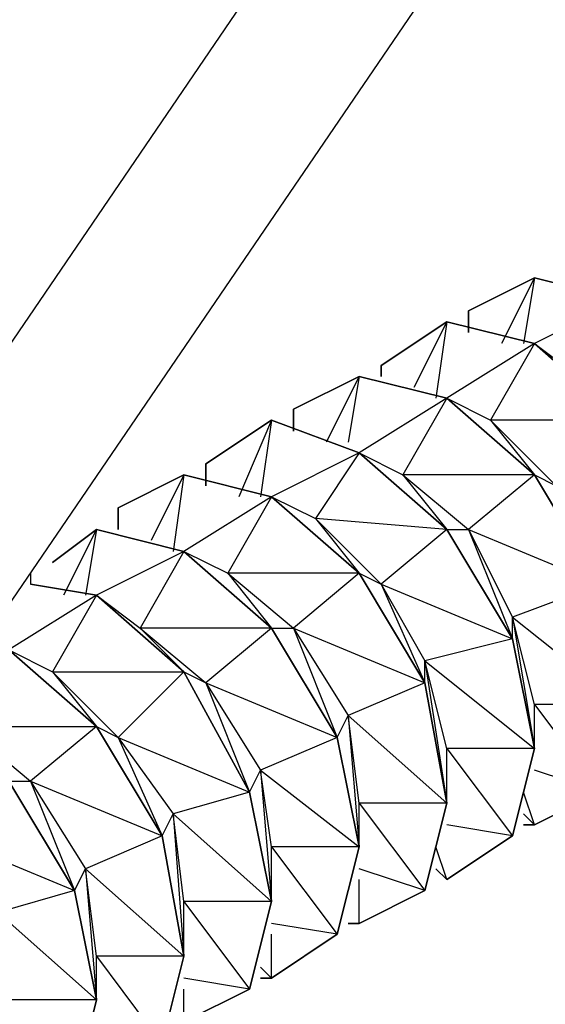
# Model space of a CAD drawing. Extents: x -3.75 to 5.75, y 3.1 to 10.44.
# Drawn here: x 0.63 to 0.68, y 7.5 to 7.59 of the extents above; entities that cross this region are included whole.
import ezdxf

# ---------------------------------------------------------------- set-up
doc = ezdxf.new("R2010")
doc.units = 0
doc.header["$MEASUREMENT"] = 0
doc.layers.get('0').update_dxf_attribs({"linetype": 'CONTINUOUS'})

msp = doc.modelspace()

# ---------------------------------------------------------------- linework, layer by layer
for p, q in [((0.56017, 7.453059), (0.78417, 7.782059)), ((0.79017, 7.767059), (0.57617, 7.453059)), ((0.68017, 7.565059), (0.67417, 7.562059)), ((0.67417, 7.562059), (0.68017, 7.565059)), ((0.68017, 7.565059), (0.67417, 7.562059)), ((0.67417, 7.562059), (0.68017, 7.565059)), ((0.68017, 7.565059), (0.67417, 7.562059)), ((0.67417, 7.562059), (0.68017, 7.565059)), ((0.68017, 7.565059), (0.67417, 7.562059)), ((0.67417, 7.562059), (0.68017, 7.565059)), ((0.67417, 7.562059), (0.68017, 7.565059)), ((0.68017, 7.565059), (0.67717, 7.559059)), ((0.68017, 7.565059), (0.67917, 7.559059)), ((0.68017, 7.565059), (0.68817, 7.563059)), ((0.68817, 7.563059), (0.68017, 7.565059)), ((0.68017, 7.565059), (0.68817, 7.563059)), ((0.68817, 7.563059), (0.68017, 7.565059)), ((0.68017, 7.565059), (0.68817, 7.563059)), ((0.68817, 7.563059), (0.68017, 7.565059)), ((0.68017, 7.565059), (0.68817, 7.563059)), ((0.68817, 7.563059), (0.68017, 7.565059)), ((0.68017, 7.565059), (0.68817, 7.563059)), ((0.68817, 7.563059), (0.68017, 7.559059)), ((0.67417, 7.560059), (0.67417, 7.562059)), ((0.67417, 7.562059), (0.67417, 7.560059)), ((0.67417, 7.560059), (0.67417, 7.562059)), ((0.67417, 7.562059), (0.67417, 7.560059)), ((0.67417, 7.560059), (0.67417, 7.562059)), ((0.67417, 7.562059), (0.67417, 7.560059)), ((0.67417, 7.560059), (0.67417, 7.562059)), ((0.67417, 7.562059), (0.67417, 7.560059)), ((0.67417, 7.562059), (0.67417, 7.560059)), ((0.67417, 7.560059), (0.67417, 7.562059)), ((0.67417, 7.562059), (0.67417, 7.560059)), ((0.67217, 7.561059), (0.66617, 7.557059)), ((0.66617, 7.557059), (0.67217, 7.561059)), ((0.67217, 7.561059), (0.66617, 7.557059)), ((0.66617, 7.557059), (0.67217, 7.561059)), ((0.67217, 7.561059), (0.66617, 7.557059)), ((0.66617, 7.557059), (0.67217, 7.561059)), ((0.67217, 7.561059), (0.66617, 7.557059)), ((0.66617, 7.557059), (0.67217, 7.561059)), ((0.66617, 7.557059), (0.67217, 7.561059)), ((0.67217, 7.561059), (0.66917, 7.555059)), ((0.67217, 7.561059), (0.67117, 7.554059)), ((0.67217, 7.561059), (0.68017, 7.559059)), ((0.68017, 7.559059), (0.67217, 7.561059)), ((0.67217, 7.561059), (0.68017, 7.559059)), ((0.68017, 7.559059), (0.67217, 7.561059)), ((0.67217, 7.561059), (0.68017, 7.559059)), ((0.68017, 7.559059), (0.67217, 7.561059)), ((0.67217, 7.561059), (0.68017, 7.559059)), ((0.68017, 7.559059), (0.67217, 7.561059)), ((0.67217, 7.561059), (0.68017, 7.559059)), ((0.68017, 7.559059), (0.67217, 7.554059)), ((0.68017, 7.559059), (0.67617, 7.552059)), ((0.68817, 7.552059), (0.68017, 7.559059)), ((0.68017, 7.559059), (0.68417, 7.556059)), ((0.68017, 7.559059), (0.68817, 7.552059)), ((0.68817, 7.552059), (0.68017, 7.559059)), ((0.68017, 7.559059), (0.68817, 7.552059)), ((0.68817, 7.552059), (0.68017, 7.559059)), ((0.68817, 7.552059), (0.68017, 7.559059)), ((0.68017, 7.559059), (0.68817, 7.552059)), ((0.68817, 7.552059), (0.68017, 7.559059)), ((0.68017, 7.559059), (0.68817, 7.552059)), ((0.66617, 7.556059), (0.66617, 7.557059)), ((0.66617, 7.557059), (0.66617, 7.556059)), ((0.66617, 7.556059), (0.66617, 7.557059)), ((0.66617, 7.557059), (0.66617, 7.556059)), ((0.66617, 7.556059), (0.66617, 7.557059)), ((0.66617, 7.557059), (0.66617, 7.556059)), ((0.66617, 7.556059), (0.66617, 7.557059)), ((0.66617, 7.557059), (0.66617, 7.556059)), ((0.66617, 7.557059), (0.66617, 7.556059)), ((0.66617, 7.556059), (0.66617, 7.557059)), ((0.66617, 7.557059), (0.66617, 7.556059)), ((0.66417, 7.556059), (0.65817, 7.553059)), ((0.65817, 7.553059), (0.66417, 7.556059)), ((0.66417, 7.556059), (0.65817, 7.553059)), ((0.65817, 7.553059), (0.66417, 7.556059)), ((0.66417, 7.556059), (0.65817, 7.553059)), ((0.65817, 7.553059), (0.66417, 7.556059)), ((0.66417, 7.556059), (0.65817, 7.553059)), ((0.65817, 7.553059), (0.66417, 7.556059)), ((0.65817, 7.553059), (0.66417, 7.556059)), ((0.66417, 7.556059), (0.66117, 7.550059)), ((0.66417, 7.556059), (0.66317, 7.550059)), ((0.66417, 7.556059), (0.67217, 7.554059)), ((0.67217, 7.554059), (0.66417, 7.556059)), ((0.66417, 7.556059), (0.67217, 7.554059)), ((0.67217, 7.554059), (0.66417, 7.556059)), ((0.66417, 7.556059), (0.67217, 7.554059)), ((0.67217, 7.554059), (0.66417, 7.556059)), ((0.66417, 7.556059), (0.67217, 7.554059)), ((0.67217, 7.554059), (0.66417, 7.556059)), ((0.66417, 7.556059), (0.67217, 7.554059)), ((0.67217, 7.554059), (0.66417, 7.549059)), ((0.67217, 7.554059), (0.66817, 7.547059)), ((0.68017, 7.547059), (0.67217, 7.554059)), ((0.67217, 7.554059), (0.67617, 7.552059)), ((0.67217, 7.554059), (0.68017, 7.547059)), ((0.68017, 7.547059), (0.67217, 7.554059)), ((0.67217, 7.554059), (0.68017, 7.547059)), ((0.68017, 7.547059), (0.67217, 7.554059)), ((0.68017, 7.547059), (0.67217, 7.554059)), ((0.67217, 7.554059), (0.68017, 7.547059)), ((0.68017, 7.547059), (0.67217, 7.554059)), ((0.67217, 7.554059), (0.68017, 7.547059)), ((0.65817, 7.551059), (0.65817, 7.553059)), ((0.65817, 7.553059), (0.65817, 7.551059)), ((0.65817, 7.551059), (0.65817, 7.553059)), ((0.65817, 7.553059), (0.65817, 7.551059)), ((0.65817, 7.551059), (0.65817, 7.553059)), ((0.65817, 7.553059), (0.65817, 7.551059)), ((0.65817, 7.551059), (0.65817, 7.553059)), ((0.65817, 7.553059), (0.65817, 7.551059)), ((0.65817, 7.553059), (0.65817, 7.551059)), ((0.65817, 7.551059), (0.65817, 7.553059)), ((0.65817, 7.553059), (0.65817, 7.551059)), ((0.65617, 7.552059), (0.65017, 7.548059)), ((0.65017, 7.548059), (0.65617, 7.552059)), ((0.65617, 7.552059), (0.65017, 7.548059)), ((0.65017, 7.548059), (0.65617, 7.552059)), ((0.65617, 7.552059), (0.65017, 7.548059)), ((0.65017, 7.548059), (0.65617, 7.552059)), ((0.65617, 7.552059), (0.65017, 7.548059)), ((0.65017, 7.548059), (0.65617, 7.552059)), ((0.65017, 7.548059), (0.65617, 7.552059)), ((0.65617, 7.552059), (0.65317, 7.545059)), ((0.65617, 7.552059), (0.65517, 7.545059)), ((0.65617, 7.552059), (0.66417, 7.549059)), ((0.66417, 7.549059), (0.65617, 7.552059)), ((0.65617, 7.552059), (0.66417, 7.549059)), ((0.66417, 7.549059), (0.65617, 7.552059)), ((0.65617, 7.552059), (0.66417, 7.549059)), ((0.66417, 7.549059), (0.65617, 7.552059)), ((0.65617, 7.552059), (0.66417, 7.549059)), ((0.66417, 7.549059), (0.65617, 7.552059)), ((0.65617, 7.552059), (0.66417, 7.549059)), ((0.67617, 7.552059), (0.68017, 7.547059)), ((0.67617, 7.552059), (0.68217, 7.546059)), ((0.68817, 7.552059), (0.67617, 7.552059)), ((0.66417, 7.549059), (0.65617, 7.545059)), ((0.66417, 7.549059), (0.66017, 7.543059)), ((0.67217, 7.542059), (0.66417, 7.549059)), ((0.66417, 7.549059), (0.66817, 7.547059)), ((0.66417, 7.549059), (0.67217, 7.542059)), ((0.67217, 7.542059), (0.66417, 7.549059)), ((0.66417, 7.549059), (0.67217, 7.542059)), ((0.67217, 7.542059), (0.66417, 7.549059)), ((0.67217, 7.542059), (0.66417, 7.549059)), ((0.66417, 7.549059), (0.67217, 7.542059)), ((0.67217, 7.542059), (0.66417, 7.549059)), ((0.66417, 7.549059), (0.67217, 7.542059)), ((0.65017, 7.546059), (0.65017, 7.548059)), ((0.65017, 7.548059), (0.65017, 7.546059)), ((0.65017, 7.546059), (0.65017, 7.548059)), ((0.65017, 7.548059), (0.65017, 7.546059)), ((0.65017, 7.546059), (0.65017, 7.548059)), ((0.65017, 7.548059), (0.65017, 7.546059)), ((0.65017, 7.546059), (0.65017, 7.548059)), ((0.65017, 7.548059), (0.65017, 7.546059)), ((0.65017, 7.548059), (0.65017, 7.546059)), ((0.65017, 7.546059), (0.65017, 7.548059)), ((0.65017, 7.548059), (0.65017, 7.546059)), ((0.64817, 7.547059), (0.64217, 7.544059)), ((0.64217, 7.544059), (0.64817, 7.547059)), ((0.64817, 7.547059), (0.64217, 7.544059)), ((0.64217, 7.544059), (0.64817, 7.547059)), ((0.64817, 7.547059), (0.64217, 7.544059)), ((0.64217, 7.544059), (0.64817, 7.547059)), ((0.64817, 7.547059), (0.64217, 7.544059)), ((0.64217, 7.544059), (0.64817, 7.547059)), ((0.64217, 7.544059), (0.64817, 7.547059)), ((0.64817, 7.547059), (0.64517, 7.541059)), ((0.64817, 7.547059), (0.64717, 7.540059)), ((0.64817, 7.547059), (0.65617, 7.545059)), ((0.65617, 7.545059), (0.64817, 7.547059)), ((0.64817, 7.547059), (0.65617, 7.545059)), ((0.65617, 7.545059), (0.64817, 7.547059)), ((0.64817, 7.547059), (0.65617, 7.545059)), ((0.65617, 7.545059), (0.64817, 7.547059)), ((0.64817, 7.547059), (0.65617, 7.545059)), ((0.65617, 7.545059), (0.64817, 7.547059)), ((0.64817, 7.547059), (0.65617, 7.545059)), ((0.66817, 7.547059), (0.67217, 7.542059)), ((0.66817, 7.547059), (0.67417, 7.542059)), ((0.68017, 7.547059), (0.66817, 7.547059)), ((0.68017, 7.547059), (0.67417, 7.542059)), ((0.68617, 7.537059), (0.68017, 7.547059)), ((0.68017, 7.547059), (0.68217, 7.546059)), ((0.68017, 7.547059), (0.68617, 7.537059)), ((0.68617, 7.537059), (0.68017, 7.547059)), ((0.68017, 7.547059), (0.68617, 7.537059)), ((0.68617, 7.537059), (0.68017, 7.547059)), ((0.68617, 7.537059), (0.68017, 7.547059)), ((0.68017, 7.547059), (0.68617, 7.537059)), ((0.68617, 7.537059), (0.68017, 7.547059)), ((0.68017, 7.547059), (0.68617, 7.537059)), ((0.65617, 7.545059), (0.64817, 7.540059)), ((0.65617, 7.545059), (0.65217, 7.538059)), ((0.66417, 7.538059), (0.65617, 7.545059)), ((0.65617, 7.545059), (0.66017, 7.543059)), ((0.65617, 7.545059), (0.66417, 7.538059)), ((0.66417, 7.538059), (0.65617, 7.545059)), ((0.65617, 7.545059), (0.66417, 7.538059)), ((0.66417, 7.538059), (0.65617, 7.545059)), ((0.66417, 7.538059), (0.65617, 7.545059)), ((0.65617, 7.545059), (0.66417, 7.538059)), ((0.66417, 7.538059), (0.65617, 7.545059)), ((0.65617, 7.545059), (0.66417, 7.538059)), ((0.64217, 7.542059), (0.64217, 7.544059)), ((0.64217, 7.544059), (0.64217, 7.542059)), ((0.64217, 7.542059), (0.64217, 7.544059)), ((0.64217, 7.544059), (0.64217, 7.542059)), ((0.64217, 7.542059), (0.64217, 7.544059)), ((0.64217, 7.544059), (0.64217, 7.542059)), ((0.64217, 7.542059), (0.64217, 7.544059)), ((0.64217, 7.544059), (0.64217, 7.542059)), ((0.64217, 7.544059), (0.64217, 7.542059)), ((0.64217, 7.542059), (0.64217, 7.544059)), ((0.64217, 7.544059), (0.64217, 7.542059)), ((0.66017, 7.543059), (0.66417, 7.538059)), ((0.66017, 7.543059), (0.66617, 7.537059)), ((0.67217, 7.542059), (0.66017, 7.543059)), ((0.64017, 7.542059), (0.63617, 7.539059)), ((0.63617, 7.539059), (0.64017, 7.542059)), ((0.64017, 7.542059), (0.63617, 7.539059)), ((0.63617, 7.539059), (0.64017, 7.542059)), ((0.64017, 7.542059), (0.63617, 7.539059)), ((0.63617, 7.539059), (0.64017, 7.542059)), ((0.64017, 7.542059), (0.63617, 7.539059)), ((0.63617, 7.539059), (0.64017, 7.542059)), ((0.63617, 7.539059), (0.64017, 7.542059)), ((0.64017, 7.542059), (0.63717, 7.536059)), ((0.64017, 7.542059), (0.63917, 7.536059)), ((0.64017, 7.542059), (0.64817, 7.540059)), ((0.64817, 7.540059), (0.64017, 7.542059)), ((0.64017, 7.542059), (0.64817, 7.540059)), ((0.64817, 7.540059), (0.64017, 7.542059)), ((0.64017, 7.542059), (0.64817, 7.540059)), ((0.64817, 7.540059), (0.64017, 7.542059)), ((0.64017, 7.542059), (0.64817, 7.540059)), ((0.64817, 7.540059), (0.64017, 7.542059)), ((0.64017, 7.542059), (0.64817, 7.540059)), ((0.67217, 7.542059), (0.66617, 7.537059)), ((0.67817, 7.532059), (0.67217, 7.542059)), ((0.67217, 7.542059), (0.67417, 7.542059)), ((0.67217, 7.542059), (0.67817, 7.532059)), ((0.67817, 7.532059), (0.67217, 7.542059)), ((0.67217, 7.542059), (0.67817, 7.532059)), ((0.67817, 7.532059), (0.67217, 7.542059)), ((0.67817, 7.532059), (0.67217, 7.542059)), ((0.67217, 7.542059), (0.67817, 7.532059)), ((0.67817, 7.532059), (0.67217, 7.542059)), ((0.67217, 7.542059), (0.67817, 7.532059)), ((0.67417, 7.542059), (0.67817, 7.534059)), ((0.67417, 7.542059), (0.67817, 7.532059)), ((0.67417, 7.542059), (0.68617, 7.537059)), ((0.64817, 7.540059), (0.64017, 7.536059)), ((0.64817, 7.540059), (0.64417, 7.533059)), ((0.65617, 7.533059), (0.64817, 7.540059)), ((0.64817, 7.540059), (0.65217, 7.538059)), ((0.64817, 7.540059), (0.65617, 7.533059)), ((0.65617, 7.533059), (0.64817, 7.540059)), ((0.64817, 7.540059), (0.65617, 7.533059)), ((0.65617, 7.533059), (0.64817, 7.540059)), ((0.65617, 7.533059), (0.64817, 7.540059)), ((0.64817, 7.540059), (0.65617, 7.533059)), ((0.65617, 7.533059), (0.64817, 7.540059)), ((0.64817, 7.540059), (0.65617, 7.533059)), ((0.63417, 7.538059), (0.63417, 7.537059)), ((0.65217, 7.538059), (0.65617, 7.533059)), ((0.65217, 7.538059), (0.65817, 7.533059)), ((0.66417, 7.538059), (0.65217, 7.538059)), ((0.66417, 7.538059), (0.65817, 7.533059)), ((0.67017, 7.528059), (0.66417, 7.538059)), ((0.66417, 7.538059), (0.66617, 7.537059)), ((0.66417, 7.538059), (0.67017, 7.528059)), ((0.67017, 7.528059), (0.66417, 7.538059)), ((0.66417, 7.538059), (0.67017, 7.528059)), ((0.67017, 7.528059), (0.66417, 7.538059)), ((0.67017, 7.528059), (0.66417, 7.538059)), ((0.66417, 7.538059), (0.67017, 7.528059)), ((0.67017, 7.528059), (0.66417, 7.538059)), ((0.66417, 7.538059), (0.67017, 7.528059)), ((0.63417, 7.537059), (0.64017, 7.536059)), ((0.64017, 7.536059), (0.63417, 7.537059)), ((0.63417, 7.537059), (0.64017, 7.536059)), ((0.64017, 7.536059), (0.63417, 7.537059)), ((0.63417, 7.537059), (0.64017, 7.536059)), ((0.64017, 7.536059), (0.63417, 7.537059)), ((0.63417, 7.537059), (0.64017, 7.536059)), ((0.64017, 7.536059), (0.63417, 7.537059)), ((0.63417, 7.537059), (0.64017, 7.536059)), ((0.66617, 7.537059), (0.67017, 7.530059)), ((0.66617, 7.537059), (0.67017, 7.528059)), ((0.66617, 7.537059), (0.67817, 7.532059)), ((0.68617, 7.537059), (0.67817, 7.534059)), ((0.64017, 7.536059), (0.63217, 7.531059)), ((0.64017, 7.536059), (0.63617, 7.529059)), ((0.64817, 7.529059), (0.64017, 7.536059)), ((0.64017, 7.536059), (0.64417, 7.533059)), ((0.64017, 7.536059), (0.64817, 7.529059)), ((0.64817, 7.529059), (0.64017, 7.536059)), ((0.64017, 7.536059), (0.64817, 7.529059)), ((0.64817, 7.529059), (0.64017, 7.536059)), ((0.64817, 7.529059), (0.64017, 7.536059)), ((0.64017, 7.536059), (0.64817, 7.529059)), ((0.64817, 7.529059), (0.64017, 7.536059)), ((0.64017, 7.536059), (0.64817, 7.529059)), ((0.68017, 7.526059), (0.67817, 7.534059)), ((0.67817, 7.532059), (0.67817, 7.534059)), ((0.67817, 7.534059), (0.68017, 7.522059)), ((0.67817, 7.534059), (0.68817, 7.526059)), ((0.64417, 7.533059), (0.64817, 7.529059)), ((0.64417, 7.533059), (0.65017, 7.528059)), ((0.65617, 7.533059), (0.64417, 7.533059)), ((0.65617, 7.533059), (0.65017, 7.528059)), ((0.66217, 7.523059), (0.65617, 7.533059)), ((0.65617, 7.533059), (0.65817, 7.533059)), ((0.65617, 7.533059), (0.66217, 7.523059)), ((0.66217, 7.523059), (0.65617, 7.533059)), ((0.65617, 7.533059), (0.66217, 7.523059)), ((0.66217, 7.523059), (0.65617, 7.533059)), ((0.65617, 7.533059), (0.66217, 7.523059)), ((0.66217, 7.523059), (0.65617, 7.533059)), ((0.65617, 7.533059), (0.66217, 7.523059)), ((0.66217, 7.523059), (0.65617, 7.533059)), ((0.65817, 7.533059), (0.66317, 7.525059)), ((0.65817, 7.533059), (0.66217, 7.523059)), ((0.65817, 7.533059), (0.67017, 7.528059)), ((0.67817, 7.532059), (0.67017, 7.530059)), ((0.68017, 7.522059), (0.67817, 7.532059)), ((0.67817, 7.532059), (0.68017, 7.522059)), ((0.68017, 7.522059), (0.67817, 7.532059)), ((0.67817, 7.532059), (0.68017, 7.522059)), ((0.68017, 7.522059), (0.67817, 7.532059)), ((0.67817, 7.532059), (0.68017, 7.522059)), ((0.68017, 7.522059), (0.67817, 7.532059)), ((0.67817, 7.532059), (0.68017, 7.522059)), ((0.68017, 7.522059), (0.67817, 7.532059)), ((0.64017, 7.524059), (0.63217, 7.531059)), ((0.63217, 7.531059), (0.63617, 7.529059)), ((0.63217, 7.531059), (0.64017, 7.524059)), ((0.64017, 7.524059), (0.63217, 7.531059)), ((0.63217, 7.531059), (0.64017, 7.524059)), ((0.64017, 7.524059), (0.63217, 7.531059)), ((0.64017, 7.524059), (0.63217, 7.531059)), ((0.63217, 7.531059), (0.64017, 7.524059)), ((0.64017, 7.524059), (0.63217, 7.531059)), ((0.63217, 7.531059), (0.64017, 7.524059)), ((0.67217, 7.522059), (0.67017, 7.530059)), ((0.67017, 7.528059), (0.67017, 7.530059)), ((0.67017, 7.530059), (0.67217, 7.517059)), ((0.67017, 7.530059), (0.68017, 7.522059)), ((0.63617, 7.529059), (0.64017, 7.524059)), ((0.63617, 7.529059), (0.64217, 7.523059)), ((0.63617, 7.529059), (0.64817, 7.529059)), ((0.64817, 7.529059), (0.64217, 7.523059)), ((0.65417, 7.518059), (0.64817, 7.529059)), ((0.64817, 7.529059), (0.65017, 7.528059)), ((0.64817, 7.529059), (0.65417, 7.518059)), ((0.65417, 7.518059), (0.64817, 7.529059)), ((0.64817, 7.529059), (0.65417, 7.518059)), ((0.65417, 7.518059), (0.64817, 7.529059)), ((0.64817, 7.529059), (0.65417, 7.518059)), ((0.65417, 7.518059), (0.64817, 7.529059)), ((0.64817, 7.529059), (0.65417, 7.518059)), ((0.65417, 7.518059), (0.64817, 7.529059)), ((0.65017, 7.528059), (0.65517, 7.520059)), ((0.65017, 7.528059), (0.65417, 7.518059)), ((0.65017, 7.528059), (0.66217, 7.523059)), ((0.67017, 7.528059), (0.66317, 7.525059)), ((0.67217, 7.517059), (0.67017, 7.528059)), ((0.67017, 7.528059), (0.67217, 7.517059)), ((0.67217, 7.517059), (0.67017, 7.528059)), ((0.67017, 7.528059), (0.67217, 7.517059)), ((0.67217, 7.517059), (0.67017, 7.528059)), ((0.67017, 7.528059), (0.67217, 7.517059)), ((0.67217, 7.517059), (0.67017, 7.528059)), ((0.67017, 7.528059), (0.67217, 7.517059)), ((0.67217, 7.517059), (0.67017, 7.528059)), ((0.68017, 7.522059), (0.68017, 7.526059)), ((0.68817, 7.526059), (0.68017, 7.526059)), ((0.68017, 7.526059), (0.68617, 7.518059)), ((0.66217, 7.523059), (0.66317, 7.525059)), ((0.66417, 7.517059), (0.66317, 7.525059)), ((0.66317, 7.525059), (0.66417, 7.513059)), ((0.66317, 7.525059), (0.67217, 7.517059)), ((0.62817, 7.524059), (0.63417, 7.519059)), ((0.62817, 7.524059), (0.64017, 7.524059)), ((0.64017, 7.524059), (0.63417, 7.519059)), ((0.64617, 7.514059), (0.64017, 7.524059)), ((0.64017, 7.524059), (0.64217, 7.523059)), ((0.64017, 7.524059), (0.64617, 7.514059)), ((0.64617, 7.514059), (0.64017, 7.524059)), ((0.64017, 7.524059), (0.64617, 7.514059)), ((0.64617, 7.514059), (0.64017, 7.524059)), ((0.64017, 7.524059), (0.64617, 7.514059)), ((0.64617, 7.514059), (0.64017, 7.524059)), ((0.64017, 7.524059), (0.64617, 7.514059)), ((0.64617, 7.514059), (0.64017, 7.524059)), ((0.64217, 7.523059), (0.64717, 7.516059)), ((0.64217, 7.523059), (0.64617, 7.514059)), ((0.64217, 7.523059), (0.65417, 7.518059)), ((0.66217, 7.523059), (0.65517, 7.520059)), ((0.66417, 7.513059), (0.66217, 7.523059)), ((0.66217, 7.523059), (0.66417, 7.513059)), ((0.66417, 7.513059), (0.66217, 7.523059)), ((0.66217, 7.523059), (0.66417, 7.513059)), ((0.66417, 7.513059), (0.66217, 7.523059)), ((0.66417, 7.513059), (0.66217, 7.523059)), ((0.66217, 7.523059), (0.66417, 7.513059)), ((0.66417, 7.513059), (0.66217, 7.523059)), ((0.66217, 7.523059), (0.66417, 7.513059)), ((0.67217, 7.517059), (0.67217, 7.522059)), ((0.68017, 7.522059), (0.67217, 7.522059)), ((0.67217, 7.522059), (0.67817, 7.514059)), ((0.67817, 7.514059), (0.68017, 7.522059)), ((0.68017, 7.522059), (0.67817, 7.514059)), ((0.67817, 7.514059), (0.68017, 7.522059)), ((0.68017, 7.522059), (0.67817, 7.514059)), ((0.67817, 7.514059), (0.68017, 7.522059)), ((0.68017, 7.522059), (0.67817, 7.514059)), ((0.67817, 7.514059), (0.68017, 7.522059)), ((0.68017, 7.522059), (0.67817, 7.514059)), ((0.67817, 7.514059), (0.68017, 7.522059)), ((0.65417, 7.518059), (0.65517, 7.520059)), ((0.65617, 7.513059), (0.65517, 7.520059)), ((0.65517, 7.520059), (0.65617, 7.508059)), ((0.65517, 7.520059), (0.66417, 7.513059)), ((0.68617, 7.518059), (0.68017, 7.520059)), ((0.63817, 7.509059), (0.63217, 7.519059)), ((0.63217, 7.519059), (0.63417, 7.519059)), ((0.63217, 7.519059), (0.63817, 7.509059)), ((0.63817, 7.509059), (0.63217, 7.519059)), ((0.63217, 7.519059), (0.63817, 7.509059)), ((0.63817, 7.509059), (0.63217, 7.519059)), ((0.63217, 7.519059), (0.63817, 7.509059)), ((0.63817, 7.509059), (0.63217, 7.519059)), ((0.63217, 7.519059), (0.63817, 7.509059)), ((0.63817, 7.509059), (0.63217, 7.519059)), ((0.63417, 7.519059), (0.63917, 7.511059)), ((0.63417, 7.519059), (0.63817, 7.509059)), ((0.63417, 7.519059), (0.64617, 7.514059)), ((0.65417, 7.518059), (0.64717, 7.516059)), ((0.65617, 7.508059), (0.65417, 7.518059)), ((0.65417, 7.518059), (0.65617, 7.508059)), ((0.65617, 7.508059), (0.65417, 7.518059)), ((0.65417, 7.518059), (0.65617, 7.508059)), ((0.65617, 7.508059), (0.65417, 7.518059)), ((0.65617, 7.508059), (0.65417, 7.518059)), ((0.65417, 7.518059), (0.65617, 7.508059)), ((0.65617, 7.508059), (0.65417, 7.518059)), ((0.65417, 7.518059), (0.65617, 7.508059)), ((0.68017, 7.515059), (0.67917, 7.518059)), ((0.68017, 7.515059), (0.68617, 7.518059)), ((0.68617, 7.518059), (0.68017, 7.515059)), ((0.68017, 7.515059), (0.68617, 7.518059)), ((0.68617, 7.518059), (0.68017, 7.515059)), ((0.68017, 7.515059), (0.68617, 7.518059)), ((0.68617, 7.518059), (0.68017, 7.515059)), ((0.68017, 7.515059), (0.68617, 7.518059)), ((0.68617, 7.518059), (0.68017, 7.515059)), ((0.68017, 7.515059), (0.68617, 7.518059)), ((0.66417, 7.513059), (0.66417, 7.517059)), ((0.67217, 7.517059), (0.66417, 7.517059)), ((0.66417, 7.517059), (0.67017, 7.509059)), ((0.67017, 7.509059), (0.67217, 7.517059)), ((0.67217, 7.517059), (0.67017, 7.509059)), ((0.67017, 7.509059), (0.67217, 7.517059)), ((0.67217, 7.517059), (0.67017, 7.509059)), ((0.67017, 7.509059), (0.67217, 7.517059)), ((0.67217, 7.517059), (0.67017, 7.509059)), ((0.67017, 7.509059), (0.67217, 7.517059)), ((0.67217, 7.517059), (0.67017, 7.509059)), ((0.67017, 7.509059), (0.67217, 7.517059)), ((0.64617, 7.514059), (0.64717, 7.516059)), ((0.64817, 7.508059), (0.64717, 7.516059)), ((0.64717, 7.516059), (0.64817, 7.503059)), ((0.64717, 7.516059), (0.65617, 7.508059)), ((0.67917, 7.516059), (0.68017, 7.515059)), ((0.67917, 7.516059), (0.68017, 7.515059)), ((0.67817, 7.514059), (0.67217, 7.515059)), ((0.67917, 7.515059), (0.68017, 7.515059)), ((0.68017, 7.515059), (0.67917, 7.515059)), ((0.67917, 7.515059), (0.68017, 7.515059)), ((0.68017, 7.515059), (0.67917, 7.515059)), ((0.67917, 7.515059), (0.68017, 7.515059)), ((0.68017, 7.515059), (0.67917, 7.515059)), ((0.67917, 7.515059), (0.68017, 7.515059)), ((0.68017, 7.515059), (0.67917, 7.515059)), ((0.67917, 7.515059), (0.68017, 7.515059)), ((0.62617, 7.514059), (0.63817, 7.509059)), ((0.64617, 7.514059), (0.63917, 7.511059)), ((0.64817, 7.503059), (0.64617, 7.514059)), ((0.64617, 7.514059), (0.64817, 7.503059)), ((0.64817, 7.503059), (0.64617, 7.514059)), ((0.64617, 7.514059), (0.64817, 7.503059)), ((0.64817, 7.503059), (0.64617, 7.514059)), ((0.64817, 7.503059), (0.64617, 7.514059)), ((0.64617, 7.514059), (0.64817, 7.503059)), ((0.64817, 7.503059), (0.64617, 7.514059)), ((0.64617, 7.514059), (0.64817, 7.503059)), ((0.67217, 7.510059), (0.67817, 7.514059)), ((0.67817, 7.514059), (0.67217, 7.510059)), ((0.67217, 7.510059), (0.67817, 7.514059)), ((0.67817, 7.514059), (0.67217, 7.510059)), ((0.67217, 7.510059), (0.67817, 7.514059)), ((0.67817, 7.514059), (0.67217, 7.510059)), ((0.67217, 7.510059), (0.67817, 7.514059)), ((0.67817, 7.514059), (0.67217, 7.510059)), ((0.67217, 7.510059), (0.67817, 7.514059)), ((0.65617, 7.508059), (0.65617, 7.513059)), ((0.66417, 7.513059), (0.65617, 7.513059)), ((0.65617, 7.513059), (0.66217, 7.505059)), ((0.66217, 7.505059), (0.66417, 7.513059)), ((0.66417, 7.513059), (0.66217, 7.505059)), ((0.66217, 7.505059), (0.66417, 7.513059)), ((0.66417, 7.513059), (0.66217, 7.505059)), ((0.66217, 7.505059), (0.66417, 7.513059)), ((0.66417, 7.513059), (0.66217, 7.505059)), ((0.66217, 7.505059), (0.66417, 7.513059)), ((0.66417, 7.513059), (0.66217, 7.505059)), ((0.66217, 7.505059), (0.66417, 7.513059)), ((0.67217, 7.510059), (0.67117, 7.513059)), ((0.63817, 7.509059), (0.63917, 7.511059)), ((0.64017, 7.503059), (0.63917, 7.511059)), ((0.63917, 7.511059), (0.64017, 7.499059)), ((0.63917, 7.511059), (0.64817, 7.503059)), ((0.67017, 7.509059), (0.66417, 7.511059)), ((0.67117, 7.511059), (0.67217, 7.510059)), ((0.67217, 7.510059), (0.67117, 7.511059)), ((0.67117, 7.511059), (0.67217, 7.510059)), ((0.67217, 7.510059), (0.67117, 7.511059)), ((0.67117, 7.511059), (0.67217, 7.510059)), ((0.67217, 7.510059), (0.67117, 7.511059)), ((0.67117, 7.511059), (0.67217, 7.510059)), ((0.67217, 7.510059), (0.67117, 7.511059)), ((0.67117, 7.511059), (0.67217, 7.510059)), ((0.67117, 7.511059), (0.67217, 7.510059)), ((0.66417, 7.506059), (0.66417, 7.510059)), ((0.63817, 7.509059), (0.63117, 7.507059)), ((0.64017, 7.499059), (0.63817, 7.509059)), ((0.63817, 7.509059), (0.64017, 7.499059)), ((0.64017, 7.499059), (0.63817, 7.509059)), ((0.63817, 7.509059), (0.64017, 7.499059)), ((0.64017, 7.499059), (0.63817, 7.509059)), ((0.64017, 7.499059), (0.63817, 7.509059)), ((0.63817, 7.509059), (0.64017, 7.499059)), ((0.64017, 7.499059), (0.63817, 7.509059)), ((0.63817, 7.509059), (0.64017, 7.499059)), ((0.66417, 7.506059), (0.67017, 7.509059)), ((0.67017, 7.509059), (0.66417, 7.506059)), ((0.66417, 7.506059), (0.67017, 7.509059)), ((0.67017, 7.509059), (0.66417, 7.506059)), ((0.66417, 7.506059), (0.67017, 7.509059)), ((0.67017, 7.509059), (0.66417, 7.506059)), ((0.66417, 7.506059), (0.67017, 7.509059)), ((0.67017, 7.509059), (0.66417, 7.506059)), ((0.66417, 7.506059), (0.67017, 7.509059)), ((0.64817, 7.503059), (0.64817, 7.508059)), ((0.65617, 7.508059), (0.64817, 7.508059)), ((0.64817, 7.508059), (0.65417, 7.500059)), ((0.65417, 7.500059), (0.65617, 7.508059)), ((0.65617, 7.508059), (0.65417, 7.500059)), ((0.65417, 7.500059), (0.65617, 7.508059)), ((0.65617, 7.508059), (0.65417, 7.500059)), ((0.65417, 7.500059), (0.65617, 7.508059)), ((0.65617, 7.508059), (0.65417, 7.500059)), ((0.65417, 7.500059), (0.65617, 7.508059)), ((0.65617, 7.508059), (0.65417, 7.500059)), ((0.65417, 7.500059), (0.65617, 7.508059)), ((0.63117, 7.507059), (0.64017, 7.499059)), ((0.66217, 7.505059), (0.65617, 7.506059)), ((0.66317, 7.506059), (0.66417, 7.506059)), ((0.66417, 7.506059), (0.66317, 7.506059)), ((0.66317, 7.506059), (0.66417, 7.506059)), ((0.66417, 7.506059), (0.66317, 7.506059)), ((0.66317, 7.506059), (0.66417, 7.506059)), ((0.66417, 7.506059), (0.66317, 7.506059)), ((0.66317, 7.506059), (0.66417, 7.506059)), ((0.66417, 7.506059), (0.66317, 7.506059)), ((0.66317, 7.506059), (0.66417, 7.506059)), ((0.66317, 7.506059), (0.66417, 7.506059)), ((0.65617, 7.501059), (0.66217, 7.505059)), ((0.66217, 7.505059), (0.65617, 7.501059)), ((0.65617, 7.501059), (0.66217, 7.505059)), ((0.66217, 7.505059), (0.65617, 7.501059)), ((0.65617, 7.501059), (0.66217, 7.505059)), ((0.66217, 7.505059), (0.65617, 7.501059)), ((0.65617, 7.501059), (0.66217, 7.505059)), ((0.66217, 7.505059), (0.65617, 7.501059)), ((0.65617, 7.501059), (0.66217, 7.505059)), ((0.65617, 7.501059), (0.65617, 7.505059)), ((0.64017, 7.499059), (0.64017, 7.503059)), ((0.64817, 7.503059), (0.64017, 7.503059)), ((0.64017, 7.503059), (0.64617, 7.495059)), ((0.64617, 7.495059), (0.64817, 7.503059)), ((0.64817, 7.503059), (0.64617, 7.495059)), ((0.64617, 7.495059), (0.64817, 7.503059)), ((0.64817, 7.503059), (0.64617, 7.495059)), ((0.64617, 7.495059), (0.64817, 7.503059)), ((0.64817, 7.503059), (0.64617, 7.495059)), ((0.64617, 7.495059), (0.64817, 7.503059)), ((0.64817, 7.503059), (0.64617, 7.495059)), ((0.64617, 7.495059), (0.64817, 7.503059)), ((0.65517, 7.502059), (0.65617, 7.501059)), ((0.65517, 7.502059), (0.65617, 7.501059)), ((0.65417, 7.500059), (0.64817, 7.501059)), ((0.65517, 7.501059), (0.65617, 7.501059)), ((0.65617, 7.501059), (0.65517, 7.501059)), ((0.65517, 7.501059), (0.65617, 7.501059)), ((0.65617, 7.501059), (0.65517, 7.501059)), ((0.65517, 7.501059), (0.65617, 7.501059)), ((0.65617, 7.501059), (0.65517, 7.501059)), ((0.65517, 7.501059), (0.65617, 7.501059)), ((0.65617, 7.501059), (0.65517, 7.501059)), ((0.65517, 7.501059), (0.65617, 7.501059)), ((0.64817, 7.497059), (0.65417, 7.500059)), ((0.65417, 7.500059), (0.64817, 7.497059)), ((0.64817, 7.497059), (0.65417, 7.500059)), ((0.65417, 7.500059), (0.64817, 7.497059)), ((0.64817, 7.497059), (0.65417, 7.500059)), ((0.65417, 7.500059), (0.64817, 7.497059)), ((0.64817, 7.497059), (0.65417, 7.500059)), ((0.65417, 7.500059), (0.64817, 7.497059)), ((0.64817, 7.497059), (0.65417, 7.500059)), ((0.64817, 7.497059), (0.64817, 7.500059)), ((0.64017, 7.499059), (0.63217, 7.499059)), ((0.63817, 7.491059), (0.64017, 7.499059)), ((0.64017, 7.499059), (0.63817, 7.491059)), ((0.63817, 7.491059), (0.64017, 7.499059)), ((0.64017, 7.499059), (0.63817, 7.491059)), ((0.63817, 7.491059), (0.64017, 7.499059)), ((0.64017, 7.499059), (0.63817, 7.491059)), ((0.63817, 7.491059), (0.64017, 7.499059)), ((0.64017, 7.499059), (0.63817, 7.491059)), ((0.63817, 7.491059), (0.64017, 7.499059))]:
    msp.add_line(p, q)

doc.saveas('drawing.dxf')
